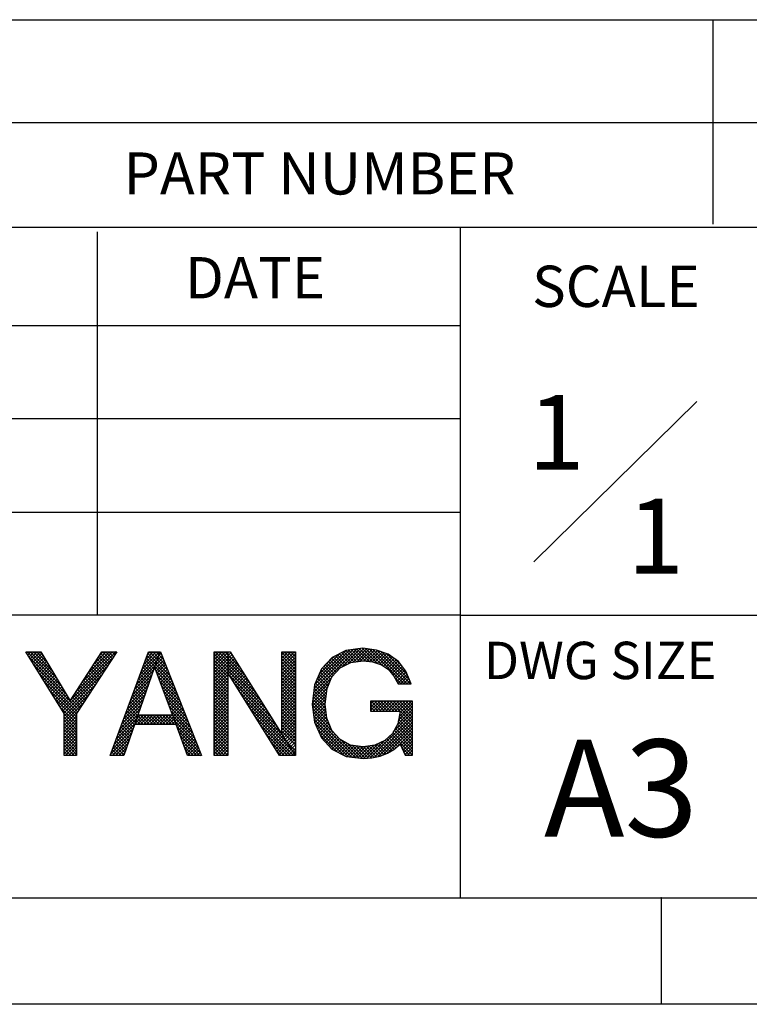
# Model space of a CAD drawing. Extents: x 1 to 2964, y 5 to 2090.
# Drawn here: x 1952 to 2251, y 5 to 408 of the extents above; entities that cross this region are included whole.
import ezdxf

# ---------------------------------------------------------------- set-up
doc = ezdxf.new("R2010")
doc.units = 0
doc.header["$LTSCALE"] = 20
doc.header["$MEASUREMENT"] = 0
doc.layers.get('0').update_dxf_attribs({"color": 3, "linetype": 'CONTINUOUS'})
for name, color, linetype in [('LOGO', 5, 'CONTINUOUS'), ('TEXT', 4, 'CONTINUOUS'), ('THIN', 2, 'CONTINUOUS')]:
    doc.layers.add(name, color=color, linetype=linetype)
doc.styles.add('ROMANS', font='romans.shx')

# ---------------------------------------------------------------- blocks, each defined once
blk = doc.blocks.new('*X6')
at = {"color": 0}
for p, q in [((441.181, 22.751), (441.256, 22.826)), ((443.147, 20.892), (441.213, 22.826)), ((441.249, 22.642), (441.433, 22.826)), ((441.317, 22.533), (441.61, 22.826)), ((441.385, 22.424), (441.787, 22.826)), ((442.882, 21.334), (441.39, 22.826)), ((441.452, 22.315), (441.963, 22.826)), ((442.616, 21.776), (441.567, 22.826)), ((442.351, 22.218), (441.743, 22.826)), ((442.085, 22.66), (441.92, 22.826)), ((444.009, 20.629), (446.206, 22.826)), ((444.334, 21.13), (446.029, 22.826)), ((444.659, 21.632), (445.852, 22.826)), ((444.984, 22.134), (445.676, 22.826)), ((445.309, 22.636), (445.499, 22.826)), ((445.875, 22.229), (445.372, 22.733)), ((445.945, 22.336), (445.456, 22.826)), ((446.015, 22.443), (445.632, 22.826)), ((446.085, 22.55), (445.809, 22.826)), ((446.155, 22.657), (445.986, 22.826)), ((446.225, 22.764), (446.163, 22.826)), ((443.413, 20.449), (441.296, 22.566)), ((441.52, 22.206), (442.044, 22.73)), ((441.588, 22.097), (442.11, 22.619)), ((441.656, 21.988), (442.177, 22.509)), ((441.724, 21.879), (442.243, 22.398)), ((441.792, 21.77), (442.309, 22.288)), ((441.86, 21.661), (442.375, 22.177)), ((443.684, 20.127), (446.044, 22.487)), ((445.526, 21.695), (445.024, 22.196)), ((445.596, 21.802), (445.094, 22.304)), ((445.666, 21.909), (445.163, 22.411)), ((445.736, 22.015), (445.233, 22.518)), ((445.806, 22.122), (445.302, 22.626)), ((444.129, 19.556), (441.588, 22.097)), ((444.059, 19.45), (441.88, 21.629)), ((441.927, 21.552), (442.442, 22.067)), ((441.995, 21.443), (442.508, 21.956)), ((442.063, 21.335), (442.574, 21.846)), ((442.131, 21.226), (442.641, 21.735)), ((442.199, 21.117), (442.707, 21.625)), ((443.216, 19.483), (445.71, 21.977)), ((445.177, 21.16), (444.677, 21.66)), ((445.247, 21.267), (444.746, 21.767)), ((445.317, 21.374), (444.816, 21.875)), ((445.386, 21.481), (444.885, 21.982)), ((445.456, 21.588), (444.955, 22.089)), ((443.99, 19.342), (442.172, 21.16)), ((442.267, 21.008), (442.773, 21.514)), ((442.334, 20.899), (442.84, 21.404)), ((442.402, 20.79), (442.906, 21.294)), ((442.47, 20.681), (442.972, 21.183)), ((442.538, 20.572), (443.039, 21.073)), ((443.284, 19.374), (445.377, 21.466)), ((444.827, 20.626), (444.329, 21.124)), ((444.897, 20.732), (444.399, 21.231)), ((444.967, 20.839), (444.468, 21.338)), ((445.037, 20.946), (444.538, 21.445)), ((445.107, 21.053), (444.607, 21.553)), ((443.99, 19.165), (442.464, 20.691)), ((442.606, 20.463), (443.105, 20.962)), ((442.674, 20.354), (443.171, 20.852)), ((442.742, 20.245), (443.237, 20.741)), ((442.809, 20.136), (443.304, 20.631)), ((442.877, 20.027), (443.37, 20.52)), ((443.297, 19.21), (445.044, 20.956)), ((444.478, 20.091), (443.982, 20.587)), ((444.548, 20.198), (444.051, 20.694)), ((444.618, 20.305), (444.121, 20.802)), ((444.688, 20.412), (444.19, 20.909)), ((444.758, 20.519), (444.26, 21.016)), ((443.99, 18.988), (442.756, 20.222)), ((442.945, 19.918), (443.436, 20.41)), ((443.013, 19.81), (443.503, 20.299)), ((443.081, 19.701), (443.569, 20.189)), ((443.149, 19.592), (443.635, 20.078)), ((443.297, 19.033), (444.71, 20.446)), ((444.199, 19.663), (443.704, 20.158)), ((444.269, 19.77), (443.773, 20.265)), ((444.338, 19.877), (443.843, 20.373)), ((444.408, 19.984), (443.912, 20.48)), ((443.99, 18.811), (443.048, 19.754)), ((443.297, 18.856), (444.377, 19.936)), ((443.297, 18.679), (444.043, 19.426)), ((443.99, 18.635), (443.297, 19.328)), ((443.297, 18.503), (443.99, 19.196)), ((443.99, 18.458), (443.297, 19.151)), ((443.297, 18.326), (443.99, 19.019)), ((443.99, 18.281), (443.297, 18.974)), ((443.297, 18.149), (443.99, 18.842)), ((443.99, 18.104), (443.297, 18.797)), ((443.297, 17.972), (443.99, 18.665)), ((443.99, 17.928), (443.297, 18.62)), ((443.297, 17.796), (443.99, 18.488)), ((443.99, 17.751), (443.297, 18.444)), ((443.297, 17.619), (443.99, 18.312)), ((443.99, 17.574), (443.297, 18.267)), ((443.297, 17.442), (443.99, 18.135)), ((443.99, 17.397), (443.297, 18.09)), ((443.297, 17.265), (443.99, 17.958)), ((443.99, 17.22), (443.297, 17.913)), ((443.297, 17.088), (443.99, 17.781)), ((443.99, 17.044), (443.297, 17.737)), ((443.862, 16.995), (443.297, 17.56)), ((443.685, 16.995), (443.297, 17.383)), ((443.509, 16.995), (443.297, 17.206)), ((443.38, 16.995), (443.99, 17.605)), ((443.557, 16.995), (443.99, 17.428)), ((443.734, 16.995), (443.99, 17.251)), ((443.332, 16.995), (443.297, 17.029)), ((443.91, 16.995), (443.99, 17.074))]:
    blk.add_line(p, q, dxfattribs=at)
blk = doc.blocks.new('*X7')
at = {"color": 0}
for p, q in [((447.689, 21.834), (448.674, 22.819)), ((447.793, 22.115), (448.497, 22.819)), ((447.897, 22.396), (448.32, 22.819)), ((448.001, 22.677), (448.143, 22.819)), ((448.495, 22.261), (448.023, 22.734)), ((448.541, 22.392), (448.115, 22.819)), ((448.587, 22.523), (448.291, 22.819)), ((448.632, 22.654), (448.468, 22.819)), ((448.603, 22.572), (448.772, 22.74)), ((448.678, 22.785), (448.645, 22.819)), ((448.803, 22.661), (448.678, 22.785)), ((447.48, 21.272), (448.509, 22.3)), ((447.585, 21.553), (448.603, 22.572)), ((448.306, 21.743), (447.831, 22.218)), ((448.352, 21.874), (447.879, 22.347)), ((448.404, 21.999), (447.927, 22.476)), ((448.45, 22.13), (447.975, 22.605)), ((448.414, 22.029), (448.871, 22.486)), ((448.434, 21.872), (448.921, 22.359)), ((448.483, 21.744), (448.971, 22.232)), ((449.261, 21.496), (448.495, 22.261)), ((448.509, 22.3), (448.821, 22.613)), ((449.146, 21.787), (448.541, 22.392)), ((449.032, 22.078), (448.587, 22.523)), ((448.917, 22.37), (448.632, 22.654)), ((447.272, 20.71), (448.307, 21.745)), ((447.376, 20.991), (448.414, 22.029)), ((448.123, 21.219), (447.64, 21.702)), ((448.169, 21.35), (447.688, 21.831)), ((448.215, 21.481), (447.736, 21.96)), ((448.261, 21.612), (447.783, 22.089)), ((449.49, 20.913), (448.404, 21.999)), ((449.375, 21.204), (448.45, 22.13)), ((449.604, 20.622), (448.483, 21.743)), ((448.531, 21.615), (449.021, 22.105)), ((448.579, 21.487), (449.071, 21.978)), ((448.627, 21.358), (449.121, 21.852)), ((448.675, 21.229), (449.171, 21.725)), ((447.064, 20.148), (448.117, 21.201)), ((447.168, 20.429), (448.212, 21.473)), ((447.94, 20.695), (447.449, 21.186)), ((447.986, 20.826), (447.497, 21.315)), ((448.031, 20.957), (447.544, 21.444)), ((448.077, 21.088), (447.592, 21.573)), ((449.719, 20.33), (448.589, 21.46)), ((449.834, 20.039), (448.695, 21.178)), ((448.724, 21.101), (449.221, 21.598)), ((448.772, 20.972), (449.27, 21.471)), ((448.82, 20.844), (449.32, 21.344)), ((448.868, 20.715), (449.37, 21.217)), ((448.917, 20.587), (449.42, 21.09)), ((446.855, 19.586), (447.926, 20.657)), ((446.96, 19.867), (448.022, 20.929)), ((447.711, 20.041), (447.21, 20.541)), ((447.756, 20.172), (447.257, 20.67)), ((447.802, 20.302), (447.305, 20.799)), ((447.848, 20.433), (447.353, 20.928)), ((447.894, 20.564), (447.401, 21.057)), ((449.948, 19.748), (448.801, 20.895)), ((450.063, 19.456), (448.907, 20.612)), ((448.965, 20.458), (449.47, 20.963)), ((449.013, 20.33), (449.52, 20.836)), ((449.061, 20.201), (449.57, 20.71)), ((449.109, 20.072), (449.62, 20.583)), ((446.647, 19.024), (447.736, 20.113)), ((446.751, 19.305), (447.831, 20.385)), ((447.527, 19.517), (447.018, 20.026)), ((447.573, 19.648), (447.066, 20.155)), ((447.619, 19.779), (447.114, 20.284)), ((447.665, 19.91), (447.162, 20.413)), ((450.177, 19.165), (449.013, 20.329)), ((450.292, 18.874), (449.119, 20.046)), ((449.158, 19.944), (449.67, 20.456)), ((449.206, 19.815), (449.719, 20.329)), ((449.254, 19.687), (449.769, 20.202)), ((449.302, 19.558), (449.819, 20.075)), ((446.439, 18.462), (447.545, 19.569)), ((446.543, 18.743), (447.641, 19.841)), ((447.353, 18.984), (446.827, 19.51)), ((447.399, 19.115), (446.875, 19.639)), ((447.444, 19.246), (446.923, 19.768)), ((447.481, 19.386), (446.971, 19.897)), ((450.406, 18.582), (449.226, 19.763)), ((450.521, 18.291), (449.332, 19.48)), ((449.351, 19.43), (449.869, 19.948)), ((449.399, 19.301), (449.919, 19.821)), ((449.457, 19.183), (449.969, 19.694)), ((449.504, 19.053), (450.019, 19.568)), ((449.551, 18.923), (450.069, 19.441)), ((446.23, 17.9), (447.374, 19.044)), ((446.335, 18.181), (447.45, 19.297)), ((447.125, 18.328), (446.588, 18.865)), ((447.17, 18.46), (446.636, 18.994)), ((447.216, 18.591), (446.684, 19.123)), ((447.262, 18.722), (446.731, 19.252)), ((447.307, 18.853), (446.779, 19.381)), ((447.279, 18.773), (447.792, 19.286)), ((447.426, 18.734), (447.307, 18.853)), ((447.602, 18.734), (447.353, 18.984)), ((447.374, 19.044), (447.616, 19.286)), ((447.779, 18.734), (447.399, 19.115)), ((447.418, 18.734), (447.969, 19.286)), ((447.956, 18.734), (447.444, 19.246)), ((448.133, 18.734), (447.581, 19.286)), ((447.595, 18.734), (448.146, 19.286)), ((448.31, 18.734), (447.758, 19.286)), ((447.772, 18.734), (448.323, 19.286)), ((448.486, 18.734), (447.935, 19.286)), ((447.948, 18.734), (448.5, 19.286)), ((448.663, 18.734), (448.112, 19.286)), ((448.125, 18.734), (448.676, 19.286)), ((448.84, 18.734), (448.289, 19.286)), ((448.302, 18.734), (448.853, 19.286)), ((449.017, 18.734), (448.465, 19.286)), ((448.479, 18.734), (449.03, 19.286)), ((449.193, 18.734), (448.642, 19.286)), ((448.655, 18.734), (449.207, 19.286)), ((449.37, 18.734), (448.819, 19.286)), ((448.832, 18.734), (449.383, 19.286)), ((449.547, 18.734), (448.996, 19.286)), ((449.009, 18.734), (449.457, 19.183)), ((449.559, 18.899), (449.172, 19.286)), ((449.186, 18.734), (449.504, 19.053)), ((449.46, 19.175), (449.349, 19.286)), ((449.363, 18.734), (449.551, 18.923)), ((450.635, 18), (449.46, 19.175)), ((450.75, 17.708), (449.559, 18.899)), ((449.598, 18.793), (450.119, 19.314)), ((449.644, 18.663), (450.169, 19.187)), ((449.691, 18.533), (450.218, 19.06)), ((449.738, 18.403), (450.268, 18.933)), ((446.022, 17.339), (447.185, 18.501)), ((446.126, 17.619), (447.279, 18.773)), ((446.942, 17.804), (446.397, 18.349)), ((446.988, 17.935), (446.445, 18.478)), ((447.033, 18.066), (446.492, 18.607)), ((447.079, 18.197), (446.54, 18.736)), ((449.539, 18.734), (449.598, 18.793)), ((450.864, 17.417), (449.658, 18.623)), ((450.979, 17.126), (449.758, 18.347)), ((449.784, 18.272), (450.318, 18.806)), ((449.831, 18.142), (450.368, 18.679)), ((449.878, 18.012), (450.418, 18.553)), ((449.924, 17.882), (450.468, 18.426)), ((449.971, 17.752), (450.518, 18.299)), ((445.918, 17.058), (447.09, 18.23)), ((446.028, 16.991), (446.996, 17.959)), ((446.759, 17.28), (446.205, 17.833)), ((446.805, 17.411), (446.253, 17.962)), ((446.85, 17.542), (446.301, 18.091)), ((446.896, 17.673), (446.349, 18.22)), ((450.949, 16.979), (449.857, 18.071)), ((450.772, 16.979), (449.956, 17.796)), ((450.018, 17.622), (450.568, 18.172)), ((450.065, 17.492), (450.618, 18.045)), ((450.111, 17.362), (450.667, 17.918)), ((450.158, 17.232), (450.717, 17.791)), ((446.164, 16.991), (445.966, 17.189)), ((446.341, 16.991), (446.014, 17.317)), ((446.518, 16.991), (446.062, 17.446)), ((446.668, 17.018), (446.11, 17.575)), ((446.713, 17.149), (446.158, 17.704)), ((446.204, 16.991), (446.901, 17.687)), ((446.381, 16.991), (446.807, 17.416)), ((450.595, 16.979), (450.055, 17.52)), ((450.418, 16.979), (450.154, 17.244)), ((450.205, 17.102), (450.767, 17.664)), ((450.259, 16.979), (450.817, 17.537)), ((450.436, 16.979), (450.867, 17.411)), ((450.613, 16.979), (450.917, 17.284)), ((445.988, 16.991), (445.919, 17.06)), ((446.558, 16.991), (446.712, 17.145)), ((450.789, 16.979), (450.967, 17.157)), ((450.966, 16.979), (451.017, 17.03))]:
    blk.add_line(p, q, dxfattribs=at)
blk = doc.blocks.new('*X0')
at = {"color": 0}
for p, q in [((452.523, 22.779), (452.57, 22.826)), ((452.523, 22.602), (452.696, 22.775)), ((452.523, 22.426), (452.764, 22.666)), ((453.192, 21.984), (452.523, 22.653)), ((452.523, 22.249), (452.832, 22.557)), ((453.489, 21.51), (452.523, 22.476)), ((452.523, 22.072), (452.9, 22.449)), ((452.523, 21.895), (452.968, 22.34)), ((453.787, 21.036), (452.523, 22.299)), ((452.523, 21.718), (453.036, 22.232)), ((454.084, 20.561), (452.523, 22.122)), ((454.382, 20.087), (452.523, 21.945)), ((454.679, 19.613), (452.523, 21.769)), ((452.56, 21.579), (453.105, 22.123)), ((452.628, 21.47), (453.173, 22.014)), ((452.697, 21.362), (453.241, 21.906)), ((452.765, 21.253), (453.309, 21.797)), ((452.833, 21.145), (453.377, 21.688)), ((454.976, 19.139), (452.6, 21.515)), ((452.901, 21.036), (453.445, 21.58)), ((452.97, 20.928), (453.513, 21.471)), ((453.038, 20.819), (453.582, 21.363)), ((453.106, 20.711), (453.65, 21.254)), ((453.175, 20.602), (453.718, 21.145)), ((455.274, 18.664), (452.9, 21.038)), ((455.571, 18.19), (453.2, 20.561)), ((453.243, 20.494), (453.786, 21.037)), ((453.311, 20.385), (453.854, 20.928)), ((453.379, 20.277), (453.922, 20.819)), ((453.448, 20.168), (453.99, 20.711)), ((453.516, 20.06), (454.059, 20.602)), ((455.869, 17.716), (453.5, 20.085)), ((453.584, 19.951), (454.127, 20.493)), ((453.653, 19.843), (454.195, 20.385)), ((453.721, 19.734), (454.263, 20.276)), ((453.789, 19.626), (454.331, 20.168)), ((453.857, 19.517), (454.399, 20.059)), ((456.166, 17.242), (453.8, 19.608)), ((453.926, 19.409), (454.467, 19.95)), ((453.994, 19.3), (454.536, 19.842)), ((454.062, 19.192), (454.604, 19.733)), ((454.13, 19.083), (454.672, 19.624)), ((454.199, 18.975), (454.74, 19.516)), ((454.267, 18.866), (454.808, 19.407)), ((456.236, 16.995), (454.1, 19.131)), ((454.335, 18.758), (454.876, 19.298)), ((454.404, 18.649), (454.944, 19.19)), ((454.472, 18.541), (455.013, 19.081)), ((454.54, 18.432), (455.081, 18.973)), ((454.608, 18.324), (455.149, 18.864)), ((456.06, 16.995), (454.4, 18.654)), ((454.677, 18.215), (455.217, 18.755)), ((454.745, 18.107), (455.285, 18.647)), ((454.813, 17.998), (455.353, 18.538)), ((454.881, 17.89), (455.421, 18.429)), ((454.95, 17.781), (455.489, 18.321)), ((455.883, 16.995), (454.7, 18.177)), ((455.018, 17.673), (455.558, 18.212)), ((455.086, 17.564), (455.626, 18.103)), ((455.155, 17.456), (455.694, 17.995)), ((455.223, 17.347), (455.762, 17.886)), ((455.291, 17.239), (455.83, 17.778)), ((455.706, 16.995), (455.001, 17.7)), ((455.529, 16.995), (455.301, 17.224)), ((455.359, 17.13), (455.898, 17.669)), ((455.428, 17.022), (455.966, 17.56)), ((455.578, 16.995), (456.035, 17.452)), ((455.754, 16.995), (456.103, 17.343)), ((455.931, 16.995), (456.171, 17.234)), ((456.108, 16.995), (456.239, 17.126)), ((456.285, 16.995), (456.307, 17.017))]:
    blk.add_line(p, q, dxfattribs=at)
blk = doc.blocks.new('*X1')
at = {"color": 0}
for p, q in [((455.576, 22.119), (456.282, 22.826)), ((455.576, 22.296), (456.105, 22.826)), ((455.576, 22.473), (455.929, 22.826)), ((455.576, 22.65), (455.752, 22.826)), ((456.343, 22.014), (455.576, 22.782)), ((456.343, 22.191), (455.709, 22.826)), ((456.343, 22.368), (455.886, 22.826)), ((456.343, 22.545), (456.062, 22.826)), ((456.343, 22.721), (456.239, 22.826)), ((455.576, 21.942), (456.343, 22.71)), ((456.343, 21.838), (455.576, 22.605)), ((455.576, 21.766), (456.343, 22.533)), ((456.343, 21.661), (455.576, 22.429)), ((455.576, 21.589), (456.343, 22.357)), ((456.343, 21.484), (455.576, 22.252)), ((455.576, 21.412), (456.343, 22.18)), ((456.343, 21.307), (455.576, 22.075)), ((455.576, 21.235), (456.343, 22.003)), ((456.343, 21.13), (455.576, 21.898)), ((455.576, 21.059), (456.343, 21.826)), ((456.343, 20.954), (455.576, 21.721)), ((455.576, 20.882), (456.343, 21.65)), ((456.343, 20.777), (455.576, 21.545)), ((455.576, 20.705), (456.343, 21.473)), ((456.343, 20.6), (455.576, 21.368)), ((455.576, 20.528), (456.343, 21.296)), ((456.343, 20.423), (455.576, 21.191)), ((455.576, 20.351), (456.343, 21.119)), ((456.343, 20.247), (455.576, 21.014)), ((455.576, 20.175), (456.343, 20.942)), ((456.343, 20.07), (455.576, 20.838)), ((455.576, 19.998), (456.343, 20.766)), ((456.343, 19.893), (455.576, 20.661)), ((455.576, 19.821), (456.343, 20.589)), ((456.343, 19.716), (455.576, 20.484)), ((455.576, 19.644), (456.343, 20.412)), ((456.343, 19.539), (455.576, 20.307)), ((455.576, 19.468), (456.343, 20.235)), ((456.343, 19.363), (455.576, 20.13)), ((455.576, 19.291), (456.343, 20.059)), ((456.343, 19.186), (455.576, 19.954)), ((455.576, 19.114), (456.343, 19.882)), ((456.343, 19.009), (455.576, 19.777)), ((455.576, 18.937), (456.343, 19.705)), ((456.343, 18.832), (455.576, 19.6)), ((455.576, 18.76), (456.343, 19.528)), ((456.343, 18.656), (455.576, 19.423)), ((455.576, 18.584), (456.343, 19.351)), ((456.343, 18.479), (455.576, 19.247)), ((455.576, 18.407), (456.343, 19.175)), ((456.343, 18.302), (455.576, 19.07)), ((455.576, 18.23), (456.343, 18.998)), ((456.343, 18.125), (455.576, 18.893)), ((456.343, 17.948), (455.576, 18.716)), ((456.343, 17.772), (455.576, 18.539)), ((456.343, 17.595), (455.576, 18.363)), ((455.626, 18.103), (456.343, 18.821)), ((455.694, 17.995), (456.343, 18.644)), ((455.762, 17.886), (456.343, 18.468)), ((455.83, 17.778), (456.343, 18.291)), ((455.898, 17.669), (456.343, 18.114)), ((455.966, 17.56), (456.343, 17.937)), ((456.035, 17.452), (456.343, 17.76)), ((456.343, 17.241), (455.869, 17.716)), ((456.103, 17.343), (456.343, 17.584)), ((456.343, 17.065), (456.166, 17.242)), ((456.171, 17.234), (456.343, 17.407)), ((456.239, 17.126), (456.343, 17.23)), ((456.307, 17.017), (456.343, 17.053))]:
    blk.add_line(p, q, dxfattribs=at)
blk = doc.blocks.new('*X2')
at = {"color": 0}
for p, q in [((457.371, 20.556), (459.791, 22.976)), ((457.396, 20.757), (459.586, 22.947)), ((457.42, 20.958), (459.381, 22.919)), ((457.552, 21.267), (459.172, 22.887)), ((459.487, 22.23), (458.943, 22.774)), ((458.984, 21.992), (459.996, 23.004)), ((459.644, 22.249), (459.061, 22.832)), ((459.802, 22.268), (459.179, 22.891)), ((459.332, 22.163), (460.183, 23.015)), ((459.96, 22.287), (459.334, 22.913)), ((460.117, 22.306), (459.489, 22.934)), ((459.588, 22.242), (460.34, 22.994)), ((460.306, 22.295), (459.645, 22.956)), ((459.789, 22.267), (460.496, 22.973)), ((460.504, 22.274), (459.8, 22.977)), ((460.709, 22.245), (459.955, 22.999)), ((459.99, 22.291), (460.652, 22.953)), ((460.966, 22.164), (460.111, 23.02)), ((460.184, 22.308), (460.808, 22.932)), ((461.269, 22.039), (460.309, 22.998)), ((460.343, 22.291), (460.954, 22.902)), ((460.503, 22.274), (461.086, 22.857)), ((462.465, 21.019), (460.513, 22.971)), ((460.663, 22.257), (461.218, 22.812)), ((462.642, 21.019), (460.717, 22.944)), ((460.8, 22.217), (461.349, 22.766)), ((462.818, 21.019), (460.926, 22.911)), ((462.753, 21.261), (461.195, 22.819)), ((457.687, 21.579), (458.823, 22.715)), ((457.953, 22.022), (458.474, 22.542)), ((458.625, 21.677), (458.111, 22.192)), ((458.71, 21.77), (458.196, 22.283)), ((458.794, 21.862), (458.281, 22.375)), ((458.888, 21.945), (458.366, 22.467)), ((459.006, 22.003), (458.469, 22.54)), ((459.125, 22.061), (458.588, 22.599)), ((459.243, 22.12), (458.706, 22.657)), ((459.362, 22.178), (458.824, 22.715)), ((460.934, 22.174), (461.481, 22.721)), ((461.069, 22.132), (461.601, 22.665)), ((461.199, 22.086), (461.704, 22.591)), ((461.305, 22.015), (461.807, 22.517)), ((461.41, 21.943), (461.91, 22.444)), ((462.634, 21.557), (461.464, 22.727)), ((461.516, 21.872), (462.014, 22.37)), ((461.613, 21.792), (462.117, 22.296)), ((461.693, 21.695), (462.202, 22.205)), ((462.332, 22.037), (461.96, 22.408)), ((458.279, 21.14), (457.733, 21.685)), ((458.33, 21.265), (457.786, 21.809)), ((458.381, 21.391), (457.855, 21.916)), ((458.457, 21.492), (457.941, 22.008)), ((458.541, 21.584), (458.026, 22.1)), ((461.772, 21.598), (462.279, 22.105)), ((461.852, 21.501), (462.356, 22.005)), ((461.921, 21.394), (462.433, 21.905)), ((461.983, 21.278), (462.51, 21.806)), ((462.044, 21.163), (462.578, 21.697)), ((457.323, 20.155), (458.258, 21.089)), ((457.347, 20.355), (458.38, 21.388)), ((458.083, 20.452), (457.466, 21.069)), ((458.103, 20.608), (457.519, 21.192)), ((458.125, 20.763), (457.573, 21.315)), ((458.176, 20.889), (457.626, 21.439)), ((458.227, 21.014), (457.68, 21.562)), ((462.288, 21.019), (461.93, 21.378)), ((462.105, 21.048), (462.629, 21.571)), ((462.254, 21.019), (462.679, 21.445)), ((462.431, 21.019), (462.73, 21.319)), ((462.608, 21.019), (462.781, 21.193)), ((457.299, 19.954), (458.136, 20.79)), ((457.301, 19.778), (458.099, 20.577)), ((458.022, 19.982), (457.38, 20.625)), ((458.043, 20.138), (457.399, 20.782)), ((458.063, 20.295), (457.417, 20.94)), ((462.784, 21.019), (462.832, 21.067)), ((458.089, 19.208), (457.304, 19.993)), ((457.321, 19.622), (458.073, 20.374)), ((458.066, 19.408), (457.323, 20.151)), ((457.341, 19.465), (458.047, 20.171)), ((458.042, 19.608), (457.342, 20.309)), ((458.019, 19.808), (457.361, 20.467)), ((457.362, 19.309), (458.021, 19.968)), ((460.576, 19.871), (460.75, 20.046)), ((460.576, 19.694), (460.927, 20.046)), ((460.576, 19.518), (461.104, 20.046)), ((461.171, 19.484), (460.61, 20.046)), ((460.719, 19.484), (461.281, 20.046)), ((461.348, 19.484), (460.787, 20.046)), ((460.896, 19.484), (461.457, 20.046)), ((461.525, 19.484), (460.963, 20.046)), ((461.073, 19.484), (461.634, 20.046)), ((461.702, 19.484), (461.14, 20.046)), ((461.249, 19.484), (461.811, 20.046)), ((461.879, 19.484), (461.317, 20.046)), ((461.426, 19.484), (461.988, 20.046)), ((462.055, 19.484), (461.494, 20.046)), ((461.603, 19.484), (462.164, 20.046)), ((462.935, 18.781), (461.671, 20.046)), ((461.78, 19.484), (462.341, 20.046)), ((462.935, 18.958), (461.847, 20.046)), ((461.956, 19.484), (462.518, 20.046)), ((462.935, 19.135), (462.024, 20.046)), ((462.133, 19.484), (462.695, 20.046)), ((462.935, 19.312), (462.201, 20.046)), ((462.215, 19.39), (462.872, 20.046)), ((462.935, 19.489), (462.378, 20.046)), ((462.935, 19.665), (462.554, 20.046)), ((462.935, 19.842), (462.731, 20.046)), ((462.935, 20.019), (462.908, 20.046)), ((458.148, 18.972), (457.295, 19.826)), ((458.269, 18.675), (457.321, 19.623)), ((458.471, 18.296), (457.347, 19.419)), ((457.382, 19.152), (458.021, 19.792)), ((457.402, 18.996), (458.04, 19.633)), ((457.426, 18.843), (458.058, 19.475)), ((460.995, 19.484), (460.576, 19.903)), ((460.818, 19.484), (460.576, 19.727)), ((460.641, 19.484), (460.576, 19.55)), ((462.068, 18.712), (462.935, 19.579)), ((462.136, 18.956), (462.935, 19.756)), ((462.175, 19.173), (462.935, 19.933)), ((459.717, 16.873), (457.374, 19.216)), ((459.514, 16.899), (457.4, 19.013)), ((457.48, 18.72), (458.076, 19.317)), ((457.534, 18.597), (458.095, 19.158)), ((457.587, 18.474), (458.13, 19.017)), ((457.641, 18.351), (458.181, 18.891)), ((460.557, 16.848), (462.935, 19.226)), ((460.769, 16.882), (462.935, 19.049)), ((460.995, 16.932), (462.935, 18.872)), ((461.85, 18.318), (462.935, 19.402)), ((462.935, 18.074), (462.123, 18.887)), ((462.935, 18.251), (462.15, 19.036)), ((462.935, 18.428), (462.178, 19.185)), ((462.935, 18.605), (462.205, 19.334)), ((459.312, 16.924), (457.452, 18.784)), ((459.043, 17.017), (457.589, 18.471)), ((457.695, 18.228), (458.232, 18.765)), ((457.748, 18.105), (458.283, 18.639)), ((457.802, 17.982), (458.334, 18.514)), ((457.886, 17.889), (458.385, 18.388)), ((457.971, 17.797), (458.47, 18.296)), ((461.25, 17.011), (462.935, 18.695)), ((461.534, 17.118), (462.935, 18.518)), ((462.935, 17.367), (461.898, 18.404)), ((462.935, 17.544), (461.961, 18.518)), ((462.935, 17.721), (462.024, 18.632)), ((462.935, 17.898), (462.087, 18.746)), ((462.156, 17.563), (462.935, 18.342)), ((458.69, 17.193), (457.726, 18.157)), ((458.056, 17.705), (458.555, 18.204)), ((458.141, 17.614), (458.64, 18.113)), ((458.226, 17.522), (458.725, 18.021)), ((458.311, 17.43), (458.81, 17.929)), ((458.397, 17.339), (458.916, 17.858)), ((458.515, 17.28), (459.03, 17.795)), ((459.919, 16.848), (458.9, 17.866)), ((460.365, 16.833), (461.343, 17.81)), ((461.795, 17.27), (461.282, 17.783)), ((461.904, 17.338), (461.398, 17.844)), ((461.997, 17.421), (461.488, 17.93)), ((462.091, 17.504), (461.579, 18.017)), ((462.184, 17.588), (461.669, 18.103)), ((462.935, 17.014), (461.759, 18.189)), ((462.935, 17.19), (461.835, 18.29)), ((462.286, 17.516), (462.935, 18.165)), ((462.342, 17.395), (462.935, 17.988)), ((462.398, 17.274), (462.935, 17.811)), ((458.633, 17.222), (459.144, 17.733)), ((458.751, 17.163), (459.259, 17.67)), ((458.869, 17.104), (459.373, 17.608)), ((458.987, 17.045), (459.507, 17.565)), ((459.104, 16.986), (459.664, 17.545)), ((459.23, 16.935), (459.82, 17.525)), ((460.121, 16.822), (459.29, 17.653)), ((459.387, 16.915), (459.977, 17.504)), ((459.544, 16.895), (460.133, 17.484)), ((460.293, 16.827), (459.562, 17.558)), ((459.701, 16.875), (460.33, 17.504)), ((460.457, 16.84), (459.765, 17.532)), ((459.858, 16.855), (460.532, 17.53)), ((460.621, 16.853), (459.968, 17.506)), ((460.015, 16.836), (460.735, 17.556)), ((460.768, 16.882), (460.168, 17.483)), ((460.174, 16.818), (461.017, 17.661)), ((460.913, 16.914), (460.324, 17.503)), ((461.058, 16.946), (460.481, 17.523)), ((461.192, 16.989), (460.637, 17.544)), ((461.321, 17.037), (460.794, 17.564)), ((461.449, 17.086), (460.919, 17.616)), ((461.571, 17.14), (461.04, 17.671)), ((461.683, 17.205), (461.161, 17.727)), ((462.768, 17.004), (462.312, 17.46)), ((462.454, 17.153), (462.935, 17.635)), ((462.51, 17.033), (462.935, 17.458)), ((462.658, 17.004), (462.935, 17.281)), ((462.591, 17.004), (462.465, 17.131)), ((462.835, 17.004), (462.935, 17.104))]:
    blk.add_line(p, q, dxfattribs=at)
blk = doc.blocks.new('*X8')
at = {"color": 0}
for p, q in [((451.755, 22.188), (452.393, 22.826)), ((451.755, 22.365), (452.216, 22.826)), ((451.755, 22.542), (452.04, 22.826)), ((451.755, 22.718), (451.863, 22.826)), ((451.755, 22.011), (452.523, 22.779)), ((452.523, 22.122), (451.82, 22.826)), ((452.523, 22.299), (451.996, 22.826)), ((452.523, 22.476), (452.173, 22.826)), ((452.523, 22.653), (452.35, 22.826)), ((452.523, 21.945), (451.755, 22.713)), ((451.755, 21.835), (452.523, 22.602)), ((452.523, 21.769), (451.755, 22.536)), ((451.755, 21.658), (452.523, 22.426)), ((452.523, 21.592), (451.755, 22.36)), ((451.755, 21.481), (452.523, 22.249)), ((452.523, 21.415), (451.755, 22.183)), ((451.755, 21.304), (452.523, 22.072)), ((452.523, 21.238), (451.755, 22.006)), ((451.755, 21.127), (452.523, 21.895)), ((452.523, 21.062), (451.755, 21.829)), ((451.755, 20.951), (452.523, 21.718)), ((452.523, 20.885), (451.755, 21.653)), ((451.755, 20.774), (452.523, 21.542)), ((452.523, 20.708), (451.755, 21.476)), ((451.755, 20.597), (452.523, 21.365)), ((452.523, 20.531), (451.755, 21.299)), ((451.755, 20.42), (452.523, 21.188)), ((452.523, 20.354), (451.755, 21.122)), ((451.755, 20.244), (452.523, 21.011)), ((452.523, 20.178), (451.755, 20.945)), ((451.755, 20.067), (452.523, 20.835)), ((452.523, 20.001), (451.755, 20.769)), ((451.755, 19.89), (452.523, 20.658)), ((452.523, 19.824), (451.755, 20.592)), ((451.755, 19.713), (452.523, 20.481)), ((452.523, 19.647), (451.755, 20.415)), ((451.755, 19.536), (452.523, 20.304)), ((452.523, 19.471), (451.755, 20.238)), ((451.755, 19.36), (452.523, 20.127)), ((452.523, 19.294), (451.755, 20.062)), ((451.755, 19.183), (452.523, 19.951)), ((452.523, 19.117), (451.755, 19.885)), ((451.755, 19.006), (452.523, 19.774)), ((452.523, 18.94), (451.755, 19.708)), ((451.755, 18.829), (452.523, 19.597)), ((452.523, 18.763), (451.755, 19.531)), ((451.755, 18.653), (452.523, 19.42)), ((452.523, 18.587), (451.755, 19.354)), ((451.755, 18.476), (452.523, 19.244)), ((452.523, 18.41), (451.755, 19.178)), ((451.755, 18.299), (452.523, 19.067)), ((452.523, 18.233), (451.755, 19.001)), ((451.755, 18.122), (452.523, 18.89)), ((452.523, 18.056), (451.755, 18.824)), ((451.755, 17.945), (452.523, 18.713)), ((452.523, 17.88), (451.755, 18.647)), ((451.755, 17.769), (452.523, 18.536)), ((452.523, 17.703), (451.755, 18.471)), ((451.755, 17.592), (452.523, 18.36)), ((452.523, 17.526), (451.755, 18.294)), ((451.755, 17.415), (452.523, 18.183)), ((452.523, 17.349), (451.755, 18.117)), ((451.755, 17.238), (452.523, 18.006)), ((452.523, 17.172), (451.755, 17.94)), ((451.755, 17.062), (452.523, 17.829)), ((452.524, 16.995), (451.755, 17.763)), ((452.347, 16.995), (451.755, 17.587)), ((452.171, 16.995), (451.755, 17.41)), ((451.994, 16.995), (451.755, 17.233)), ((451.865, 16.995), (452.523, 17.653)), ((452.042, 16.995), (452.523, 17.476)), ((452.219, 16.995), (452.523, 17.299)), ((451.817, 16.995), (451.755, 17.056)), ((452.396, 16.995), (452.523, 17.122))]:
    blk.add_line(p, q, dxfattribs=at)

msp = doc.modelspace()

# ---------------------------------------------------------------- linework, layer by layer
at = {"layer": 'LOGO'}
for p, q in [((1741.58, 322.73), (2929.49, 322.73)), ((2085.21, 149.4), (2079.56, 146.61)), ((2092.09, 150.35), (2085.21, 149.4)), ((2097.74, 149.6), (2092.09, 150.35)), ((2102.5, 147.97), (2097.74, 149.6)), ((1954, 148.92), (1960.2, 148.92)), ((1969.73, 123.68), (1954, 148.92)), ((1960.2, 148.92), (1972.25, 128.85)), ((1972.25, 128.85), (1985.25, 148.92)), ((1991.31, 148.92), (1974.77, 123.61)), ((1985.25, 148.92), (1991.31, 148.92)), ((1988.6, 106.5), (2004.31, 148.87)), ((1988.6, 106.5), (2004.31, 148.87)), ((2008.94, 148.87), (1994.17, 106.5)), ((2004.31, 148.87), (2009.31, 148.87)), ((2004.31, 148.87), (2009.31, 148.87)), ((2009.31, 148.87), (2026, 106.42)), ((2009.31, 148.87), (2026, 106.42)), ((2031.23, 106.53), (2031.23, 148.92)), ((2031.23, 148.92), (2037.83, 148.92)), ((2036.81, 148.92), (2036.81, 106.53)), ((2037.83, 148.92), (2064.42, 106.53)), ((2059, 115.17), (2059, 148.92)), ((2059, 148.92), (2064.58, 148.92)), ((2064.58, 148.92), (2064.58, 106.53)), ((2079.56, 146.61), (2075.27, 141.98)), ((2087.25, 144.57), (2092.29, 145.18)), ((2092.29, 145.18), (2096.1, 144.77)), ((2106.79, 144.91), (2102.5, 147.97)), ((2006.77, 142.82), (1999.9, 123.18)), ((2014.13, 123.18), (2006.77, 142.82)), ((2014.13, 123.18), (2006.77, 142.82)), ((2075.27, 141.98), (2072.41, 135.38)), ((2079.49, 138.71), (2082.83, 142.39)), ((2082.83, 142.39), (2087.25, 144.57)), ((2096.1, 144.77), (2099.78, 143.61)), ((2099.78, 143.61), (2102.71, 141.64)), ((2102.71, 141.64), (2104.88, 138.99)), ((2109.79, 141.03), (2106.79, 144.91)), ((2058.05, 106.53), (2036.81, 140.28)), ((2077.52, 133.88), (2079.49, 138.71)), ((2104.88, 138.99), (2106.59, 135.79)), ((2111.9, 135.79), (2109.79, 141.03)), ((2072.41, 135.38), (2071.46, 127.42)), ((2076.7, 127.55), (2077.52, 133.88)), ((2106.59, 135.79), (2111.9, 135.79)), ((2071.46, 127.42), (2072.41, 120.07)), ((2077.38, 121.7), (2076.7, 127.55)), ((2095.35, 128.71), (2095.35, 124.63)), ((2112.51, 128.71), (2095.35, 128.71)), ((2112.51, 106.59), (2112.51, 128.71)), ((1969.73, 106.53), (1969.73, 123.68)), ((1974.77, 123.61), (1974.77, 106.53)), ((1999.9, 123.18), (2014.13, 123.18)), ((1999.98, 123.18), (2014.25, 123.18)), ((2020.27, 106.42), (2014.25, 123.18)), ((2079.42, 116.67), (2077.38, 121.7)), ((2095.35, 124.63), (2107.4, 124.63)), ((2107.4, 124.63), (2106.45, 119.46)), ((1998.59, 119.18), (1994.17, 106.5)), ((2015.69, 119.18), (1998.59, 119.18)), ((2015.69, 119.18), (1998.59, 119.18)), ((2020.27, 106.42), (2015.69, 119.18)), ((2072.41, 120.07), (2075.2, 113.67)), ((2106.45, 119.46), (2104.27, 115.51)), ((2075.2, 113.67), (2079.49, 109.04)), ((2082.69, 113.13), (2079.42, 116.67)), ((2087.05, 110.75), (2082.69, 113.13)), ((2104.27, 115.51), (2101.21, 112.58)), ((2079.49, 109.04), (2085.35, 106.12)), ((2092.29, 110.07), (2087.05, 110.75)), ((2097.06, 110.68), (2092.29, 110.07)), ((2101.21, 112.58), (2097.06, 110.68)), ((2102.3, 107.41), (2104.88, 108.91)), ((2104.88, 108.91), (2107.4, 111.15)), ((2107.4, 111.15), (2109.51, 106.59)), ((1974.77, 106.53), (1969.73, 106.53)), ((1994.17, 106.5), (1988.6, 106.5)), ((1994.17, 106.5), (1988.6, 106.5)), ((2026, 106.42), (2020.27, 106.42)), ((2026, 106.42), (2020.27, 106.42)), ((2036.81, 106.53), (2031.23, 106.53)), ((2064.58, 106.53), (2058.05, 106.53)), ((2085.35, 106.12), (2092.36, 105.23)), ((2092.36, 105.23), (2095.83, 105.51)), ((2095.83, 105.51), (2099.23, 106.25)), ((2099.23, 106.25), (2102.3, 107.41)), ((2109.51, 106.59), (2112.51, 106.59)), ((68.93, 48.15), (2929.49, 48.15))]:
    msp.add_line(p, q, dxfattribs=at)
at = {"layer": 'THIN'}
for p, q in [((1847.58, 407.71), (2929.49, 407.71)), ((2235.65, 324.04), (2235.65, 407.71)), ((1847.58, 365.62), (2929.49, 365.62)), ((2132.14, 163.92), (2132.14, 322.73)), ((1983.45, 163.92), (1983.45, 320.82)), ((1741.6, 282.55), (2132.14, 282.55)), ((2229.03, 251.41), (2162.21, 185.72)), ((2132.14, 244.28), (1741.61, 244.28)), ((2132.14, 206.02), (1741.62, 206.02)), ((2132.14, 163.92), (1741.64, 163.92)), ((2132.14, 48.15), (2132.14, 163.92)), ((2132.14, 163.92), (2833.59, 163.92)), ((2214.35, 48.15), (2214.35, 4.61)), ((2963.69, 4.61), (35.12, 4.61))]:
    msp.add_line(p, q, dxfattribs=at)
msp.add_point((2214.35, 48.15), dxfattribs=at)

# ---------------------------------------------------------------- block references
at = {"layer": 'LOGO', "xscale": 7.270587500000001, "yscale": 7.270587500000001, "zscale": 7.270587500000001}
for name in ['*X2', '*X6', '*X7', '*X8', '*X0', '*X1']:
    msp.add_blockref(name, (-1253.3, -17.03), dxfattribs=at)

# ---------------------------------------------------------------- texts
at = {"layer": 'TEXT', "style": 'ROMANS'}
for s, height, p in [('1', 30.61, (2159.85, 223.48)), ('1', 30.61, (2200.52, 180.98)), ('DWG SIZE', 15.306, (2141.8, 137.74)), ('A3', 39.797, (2166.38, 73.21))]:
    msp.add_text(s, height=height, dxfattribs=at).set_placement(p)
at = {"layer": 'THIN', "style": 'ROMANS'}
for s, p in [('DATE', (2019.33, 293.6)), ('SCALE', (2161.53, 290.1))]:
    msp.add_text(s, height=16.914, dxfattribs=at).set_placement(p)
at = {"layer": 'THIN', "insert": (1994.12, 353.37), "char_height": 17.2198, "width": 213.6429, "attachment_point": 1, "style": 'ROMANS'}
msp.add_mtext('PART NUMBER', dxfattribs=at)

doc.saveas('drawing.dxf')
